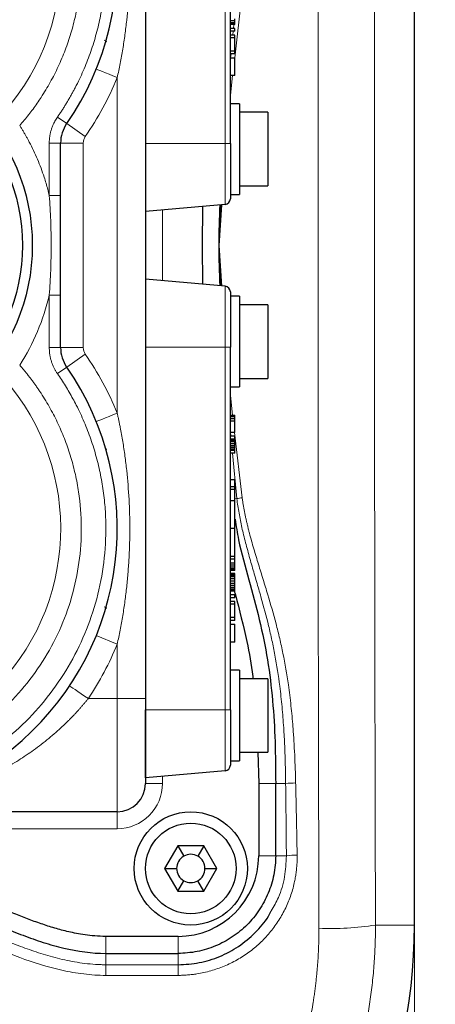
# Model space of a CAD drawing. Units: millimetres. Extents: x 0 to 420, y 0 to 297.
# Drawn here: x 175 to 183, y 86 to 106 of the extents above; entities that cross this region are included whole.
import ezdxf

# ---------------------------------------------------------------- set-up
doc = ezdxf.new("R2010")
doc.units = ezdxf.units.MM
doc.styles.add('SLDTEXTSTYLE0', font='TXT', dxfattribs={"width": 0.605})
doc.dimstyles.new('SLDDIMSTYLE0', dxfattribs={"dimtxt": 3.5, "dimasz": 3.5, "dimexe": 0, "dimexo": 0.0625, "dimgap": 0.875, "dimtad": 1, "dimlfac": 9, "dimrnd": 1e-09, "dimzin": 12, "dimdsep": 46, "dimtxsty": 'SLDTEXTSTYLE0', "dimsah": 1, "dimcen": 0.09, "dimadec": 0, "dimazin": 3, "dimtfac": 1, "dimtdec": 3, "dimtofl": 0, "dimtmove": 0, "dimatfit": 3, "dimfxl": 1, "dimfrac": 2, "dimtolj": 1, "dimtzin": 12, "dimarcsym": 0})
doc.dimstyles.new('SLDDIMSTYLE2', dxfattribs={"dimtxt": 3.5, "dimasz": 3.5, "dimexe": 0, "dimexo": 0.0625, "dimgap": 0.875, "dimtad": 1, "dimdec": 0, "dimlfac": 9, "dimrnd": 1e-09, "dimzin": 12, "dimdsep": 46, "dimtxsty": 'SLDTEXTSTYLE0', "dimsah": 1, "dimcen": 0.09, "dimadec": 0, "dimazin": 3, "dimtfac": 1, "dimtdec": 3, "dimtofl": 0, "dimtmove": 0, "dimatfit": 3, "dimfxl": 1, "dimfrac": 2, "dimtolj": 1, "dimtzin": 12, "dimarcsym": 0})
doc.dimstyles.new('SLDDIMSTYLE3', dxfattribs={"dimtxt": 3.5, "dimasz": 3.5, "dimexe": 0, "dimexo": 0.0625, "dimgap": 0.875, "dimtad": 1, "dimdec": 0, "dimlfac": 9, "dimrnd": 1e-09, "dimzin": 12, "dimdsep": 46, "dimtxsty": 'SLDTEXTSTYLE0', "dimsah": 1, "dimcen": 0.09, "dimadec": 0, "dimazin": 3, "dimtfac": 1, "dimtdec": 3, "dimtmove": 0, "dimatfit": 0, "dimfxl": 1, "dimfrac": 2, "dimtolj": 1, "dimtzin": 12, "dimarcsym": 0})

# ---------------------------------------------------------------- blocks, each defined once
blk = doc.blocks.new('_D_12')
at = {"color": 7, "linetype": 'Continuous', "lineweight": 0}
for p, q in [((163.907, 134.536), (202.347, 134.536)), ((201.347, 134.536), (201.347, 67.869)), ((156.831, 67.869), (202.347, 67.869))]:
    blk.add_line(p, q, dxfattribs=at)
at = {"color": 7, "linetype": 'Continuous', "lineweight": 18}
for points in [[(201.347, 134.536), (200.809, 131.036), (201.886, 131.036)], [(201.347, 67.869), (201.886, 71.369), (200.809, 71.369)]]:
    blk.add_solid(points, dxfattribs=at)
at = {"color": 7, "linetype": 'Continuous', "lineweight": 18, "insert": (196.836, 97.192), "char_height": 3.5, "attachment_point": 1, "rotation": 90, "style": 'SLDTEXTSTYLE0'}
blk.add_mtext('600', dxfattribs=at)
blk = doc.blocks.new('_D_13')
at = {"color": 7, "linetype": 'Continuous', "lineweight": 0}
for p, q in [((182.863, 87.769), (182.863, 54.896)), ((160.14, 76.691), (160.14, 54.896)), ((160.14, 55.896), (182.863, 55.896))]:
    blk.add_line(p, q, dxfattribs=at)
at = {"color": 7, "linetype": 'Continuous', "lineweight": 18}
for points in [[(160.14, 55.896), (163.64, 55.358), (163.64, 56.435)], [(182.863, 55.896), (179.363, 56.435), (179.363, 55.358)]]:
    blk.add_solid(points, dxfattribs=at)
at = {"color": 7, "linetype": 'Continuous', "lineweight": 18, "insert": (167.491, 60.408), "char_height": 3.5, "attachment_point": 1, "style": 'SLDTEXTSTYLE0'}
blk.add_mtext('205', dxfattribs=at)
blk = doc.blocks.new('_D_15')
at = {"color": 7, "linetype": 'Continuous', "lineweight": 0}
for p, q in [((94.529, 101.102), (94.529, 44.896)), ((182.863, 87.769), (182.863, 44.896)), ((182.863, 45.896), (94.529, 45.896))]:
    blk.add_line(p, q, dxfattribs=at)
at = {"color": 7, "linetype": 'Continuous', "lineweight": 18}
for points in [[(94.529, 45.896), (98.029, 45.358), (98.029, 46.435)], [(182.863, 45.896), (179.363, 46.435), (179.363, 45.358)]]:
    blk.add_solid(points, dxfattribs=at)
at = {"color": 7, "linetype": 'Continuous', "lineweight": 18, "insert": (134.686, 50.408), "char_height": 3.5, "attachment_point": 1, "style": 'SLDTEXTSTYLE0'}
blk.add_mtext('795', dxfattribs=at)
blk = doc.blocks.new('_D_16')
at = {"color": 7, "linetype": 'Continuous', "lineweight": 0}
for p, q in [((92.585, 112.991), (92.585, 36.998)), ((182.863, 87.769), (182.863, 36.998)), ((92.585, 37.998), (182.863, 37.998))]:
    blk.add_line(p, q, dxfattribs=at)
at = {"color": 7, "linetype": 'Continuous', "lineweight": 18}
for points in [[(92.585, 37.998), (96.085, 37.46), (96.085, 38.536)], [(182.863, 37.998), (179.363, 38.536), (179.363, 37.46)]]:
    blk.add_solid(points, dxfattribs=at)
at = {"color": 7, "linetype": 'Continuous', "lineweight": 18, "insert": (133.714, 42.51), "char_height": 3.5, "attachment_point": 1, "style": 'SLDTEXTSTYLE0'}
blk.add_mtext('813', dxfattribs=at)

msp = doc.modelspace()

# ---------------------------------------------------------------- linework, layer by layer
at = {"color": 7, "linetype": 'Continuous', "lineweight": 25}
for p, q in [((182.8631, 87.8689), (182.8631, 114.5358)), ((179.2515, 103.2022), (179.2515, 110.3134)), ((177.5848, 110.0911), (177.5848, 92.3134)), ((179.3404, 105.605), (179.2515, 105.605)), ((179.3404, 105.568), (179.2515, 105.568)), ((179.3404, 105.5587), (179.2515, 105.5587)), ((179.3404, 105.5309), (179.2515, 105.5309)), ((179.3404, 105.4569), (179.2515, 105.4569)), ((179.3404, 105.605), (179.3404, 105.6421)), ((179.3404, 105.568), (179.3404, 105.605)), ((179.3404, 105.5587), (179.3404, 105.568)), ((179.3404, 105.5309), (179.3404, 105.5587)), ((179.3404, 105.4013), (179.3404, 105.4569)), ((179.3404, 105.4013), (179.2515, 105.4013)), ((179.3404, 105.3272), (179.2515, 105.3272)), ((179.3404, 105.2717), (179.2515, 105.2717)), ((179.3404, 105.2717), (179.3404, 105.3272)), ((179.3404, 105.0124), (179.3404, 105.2717)), ((176.8093, 105.2052), (176.8185, 105.1975)), ((179.3404, 105.0124), (179.2515, 105.0124)), ((179.3404, 104.9569), (179.2515, 104.9569)), ((179.2515, 104.8828), (179.3404, 104.8828)), ((179.3404, 104.9569), (179.3404, 105.0124)), ((179.3404, 104.5309), (179.3404, 104.8828)), ((179.3404, 104.5309), (179.2515, 104.5309)), ((179.4293, 103.98), (179.2515, 103.98)), ((179.4293, 103.98), (179.4293, 102.2022)), ((179.9848, 103.8134), (179.4293, 103.8134)), ((179.9848, 103.8134), (179.9848, 102.3689)), ((175.9181, 102.1772), (175.9181, 103.2092)), ((179.2515, 103.2022), (179.2515, 102.2022)), ((179.4293, 102.3689), (179.9848, 102.3689)), ((179.2515, 102.2022), (179.4293, 102.2022)), ((179.1501, 102.0058), (177.5848, 101.8689)), ((179.1501, 100.3986), (177.5848, 100.5356)), ((175.9181, 99.1953), (175.9181, 100.2272)), ((179.4293, 100.2022), (179.2515, 100.2022)), ((179.2515, 100.2022), (179.2515, 99.2022)), ((179.4293, 100.2022), (179.4293, 98.4245)), ((179.9848, 100.0356), (179.4293, 100.0356)), ((179.9848, 100.0356), (179.9848, 98.5911)), ((179.2515, 92.0911), (179.2515, 99.2022)), ((179.4293, 98.5911), (179.9848, 98.5911)), ((179.2515, 98.4245), (179.4293, 98.4245)), ((179.2515, 97.8735), (179.3404, 97.8735)), ((179.3404, 97.8643), (179.2515, 97.8643)), ((179.3404, 97.8365), (179.2515, 97.8365)), ((179.3404, 97.7995), (179.2515, 97.7995)), ((179.3404, 97.7532), (179.2515, 97.7532)), ((179.3404, 97.8643), (179.3404, 97.8735)), ((179.3404, 97.8365), (179.3404, 97.8643)), ((179.3404, 97.7995), (179.3404, 97.8365)), ((179.3404, 97.7532), (179.3404, 97.7995)), ((179.3404, 97.5309), (179.3404, 97.7532)), ((179.3404, 97.5309), (179.2515, 97.5309)), ((179.3404, 97.4569), (179.2515, 97.4569)), ((179.3404, 97.4013), (179.2515, 97.4013)), ((179.3404, 97.3921), (179.2515, 97.3921)), ((179.3404, 97.3735), (179.2515, 97.3735)), ((179.3404, 97.3458), (179.2515, 97.3458)), ((179.3404, 97.4013), (179.3404, 97.4569)), ((179.3404, 97.3921), (179.3404, 97.4013)), ((179.3404, 97.3735), (179.3404, 97.3921)), ((179.3404, 97.3458), (179.3404, 97.3735)), ((179.3404, 97.3087), (179.3404, 97.3458)), ((176.8183, 97.2069), (176.8066, 97.197)), ((179.3404, 97.3087), (179.2515, 97.3087)), ((179.3404, 97.2717), (179.2515, 97.2717)), ((179.3404, 97.2346), (179.2515, 97.2346)), ((179.3404, 97.2069), (179.2515, 97.2069)), ((179.3404, 97.1884), (179.2515, 97.1884)), ((179.3404, 97.1791), (179.2515, 97.1791)), ((179.3404, 97.2717), (179.3404, 97.3087)), ((179.3404, 97.2346), (179.3404, 97.2717)), ((179.3404, 97.2069), (179.3404, 97.2346)), ((179.3404, 97.1884), (179.3404, 97.2069)), ((179.3404, 97.1791), (179.3404, 97.1884)), ((179.3404, 97.1235), (179.3404, 97.1791)), ((179.3404, 97.1235), (179.2515, 97.1235)), ((179.3404, 96.605), (179.2515, 96.605)), ((179.3404, 96.4661), (179.3404, 96.605)), ((179.3404, 96.4661), (179.2515, 96.4661)), ((179.3404, 96.4106), (179.2515, 96.4106)), ((179.3404, 96.4106), (179.3404, 96.4661)), ((179.3404, 96.1967), (179.3404, 96.4106)), ((179.2515, 96.1967), (179.3404, 96.1967)), ((179.3404, 95.6467), (179.3404, 96.1967)), ((179.3404, 95.6467), (179.2515, 95.6467)), ((179.3404, 95.0967), (179.3404, 95.6467)), ((179.3404, 95.0967), (179.2515, 95.0967)), ((179.3404, 95.0958), (179.2515, 95.0958)), ((179.3404, 95.0495), (179.2515, 95.0495)), ((179.3404, 95.0958), (179.3404, 95.0967)), ((179.3404, 95.0495), (179.3404, 95.0958)), ((179.3404, 94.9754), (179.3404, 95.0495)), ((179.2515, 94.9754), (179.3404, 94.9754)), ((179.3404, 94.9291), (179.2515, 94.9291)), ((179.3404, 94.8921), (179.2515, 94.8921)), ((179.3404, 94.855), (179.2515, 94.855)), ((179.3404, 94.8365), (179.2515, 94.8365)), ((179.3404, 94.9291), (179.3404, 94.9754)), ((179.3404, 94.8921), (179.3404, 94.9291)), ((179.3404, 94.855), (179.3404, 94.8921)), ((179.3404, 94.8365), (179.3404, 94.855)), ((179.3404, 94.8272), (179.3404, 94.8365)), ((179.3404, 94.8272), (179.2515, 94.8272)), ((179.3404, 94.7624), (179.2515, 94.7624)), ((179.3404, 94.7439), (179.2515, 94.7439)), ((179.3404, 94.7346), (179.2515, 94.7346)), ((179.3404, 94.7254), (179.2515, 94.7254)), ((179.3404, 94.6976), (179.2515, 94.6976)), ((179.3404, 94.6606), (179.2515, 94.6606)), ((179.3404, 94.7439), (179.3404, 94.7624)), ((179.3404, 94.7346), (179.3404, 94.7439)), ((179.3404, 94.7254), (179.3404, 94.7346)), ((179.3404, 94.6976), (179.3404, 94.7254)), ((179.3404, 94.6606), (179.3404, 94.6976)), ((179.3404, 94.6143), (179.3404, 94.6606)), ((179.3404, 94.6143), (179.2515, 94.6143)), ((179.3404, 94.568), (179.2515, 94.568)), ((179.3404, 94.5309), (179.2515, 94.5309)), ((179.3404, 94.4939), (179.2515, 94.4939)), ((179.3404, 94.4569), (179.2515, 94.4569)), ((179.3404, 94.4476), (179.2515, 94.4476)), ((179.3404, 94.568), (179.3404, 94.6143)), ((179.3404, 94.5309), (179.3404, 94.568)), ((179.3404, 94.4939), (179.3404, 94.5309)), ((179.3404, 94.4569), (179.3404, 94.4939)), ((179.3404, 94.4476), (179.3404, 94.4569)), ((179.3404, 94.4198), (179.3404, 94.4476)), ((179.3404, 94.4198), (179.2515, 94.4198)), ((179.3404, 94.3458), (179.2515, 94.3458)), ((179.3404, 94.2902), (179.2515, 94.2902)), ((179.3404, 94.2902), (179.3404, 94.3458)), ((176.8093, 94.0941), (176.8185, 94.0864)), ((179.3404, 94.2161), (179.2515, 94.2161)), ((179.3404, 94.1606), (179.2515, 94.1606)), ((179.3404, 94.1606), (179.3404, 94.2161)), ((179.3404, 93.9013), (179.3404, 94.1606)), ((179.3404, 93.9013), (179.2515, 93.9013)), ((179.3404, 93.8458), (179.3404, 93.9013)), ((179.3404, 93.8458), (179.2515, 93.8458)), ((179.2515, 93.7717), (179.3404, 93.7717)), ((179.3404, 93.4198), (179.3404, 93.7717)), ((179.3404, 93.4198), (179.2515, 93.4198)), ((179.4293, 92.8689), (179.2515, 92.8689)), ((179.4293, 92.8689), (179.4293, 91.0911)), ((179.9848, 92.7022), (179.4293, 92.7022)), ((179.9848, 92.7022), (179.9848, 91.2578)), ((177.5848, 90.7578), (177.5848, 92.0911)), ((179.2515, 92.0911), (179.2515, 91.0911)), ((179.4293, 91.2578), (179.9848, 91.2578)), ((179.7875, 91.2578), (179.807, 90.6467)), ((179.2515, 91.0911), (179.4293, 91.0911)), ((179.1501, 90.8947), (177.5848, 90.7578)), ((179.807, 90.6467), (179.807, 89.2299)), ((180.1404, 89.2299), (180.1404, 90.6467)), ((177.0293, 90.0911), (171.4737, 90.0911)), ((178.2171, 89.4245), (177.9605, 88.98)), ((178.7303, 89.4245), (178.2171, 89.4245)), ((178.2171, 89.4245), (178.3348, 89.2206)), ((178.7303, 89.4245), (178.6126, 89.2206)), ((178.9869, 88.98), (178.7303, 89.4245)), ((177.9605, 88.98), (178.2171, 88.5356)), ((177.9605, 88.98), (178.1959, 88.98)), ((178.7303, 88.5356), (178.9869, 88.98)), ((178.7515, 88.98), (178.9869, 88.98)), ((178.2171, 88.5356), (178.3348, 88.7395)), ((178.7303, 88.5356), (178.6126, 88.7395)), ((178.2171, 88.5356), (178.7303, 88.5356)), ((178.2238, 87.6467), (176.807, 87.6467)), ((176.807, 87.3134), (178.2238, 87.3134))]:
    msp.add_line(p, q, dxfattribs=at)
at = {"color": 8, "linetype": 'Continuous', "lineweight": 18}
for p, q in [((179.1501, 103.2022), (179.1501, 110.3134)), ((179.3359, 104.8828), (179.4823, 106.1538)), ((179.3112, 105.4569), (179.3182, 105.5309)), ((179.2989, 105.3272), (179.3059, 105.4013)), ((176.8185, 105.1975), (176.7741, 105.224)), ((179.2569, 104.8828), (179.2639, 104.9569)), ((177.0293, 104.4916), (177.0293, 97.9129)), ((179.2515, 104.1505), (179.2953, 104.5309)), ((176.0372, 103.5894), (175.8547, 103.7161)), ((176.0372, 103.5894), (176.4023, 103.3359)), ((175.6959, 102.1772), (175.6959, 103.2092)), ((175.9181, 103.2092), (175.6959, 103.2092)), ((175.9181, 103.2092), (176.3626, 103.2092)), ((176.3626, 99.1953), (176.3626, 103.2092)), ((179.1501, 103.2022), (177.5848, 103.2022)), ((179.1501, 102.0058), (179.1501, 103.2022)), ((179.2515, 103.2022), (179.1501, 103.2022)), ((179.0293, 101.2022), (179.0831, 102)), ((179.0293, 101.2022), (179.066, 101.9985)), ((179.0293, 101.2022), (179.0489, 101.997)), ((177.9181, 100.5064), (177.9181, 101.8981)), ((179.066, 100.406), (179.0293, 101.2022)), ((179.0831, 100.4045), (179.0293, 101.2022)), ((179.0489, 100.4075), (179.0293, 101.2022)), ((179.1501, 99.2022), (179.1501, 100.3986)), ((175.6959, 99.1953), (175.6959, 100.2272)), ((175.9181, 99.1953), (175.6959, 99.1953)), ((175.9181, 99.1953), (176.3626, 99.1953)), ((177.5848, 99.2022), (179.1501, 99.2022)), ((179.1501, 92.0911), (179.1501, 99.2022)), ((179.1501, 99.2022), (179.2515, 99.2022)), ((176.0372, 98.8151), (176.4023, 99.0686)), ((176.0372, 98.8151), (175.8547, 98.6883)), ((179.2953, 97.8735), (179.2515, 98.254)), ((179.263, 97.4569), (179.256, 97.5309)), ((179.4823, 96.2507), (179.3348, 97.5309)), ((179.3786, 96.2358), (179.2946, 97.1235)), ((179.3786, 96.2358), (179.3404, 96.232)), ((176.8185, 94.0864), (176.7741, 94.1129)), ((177.0293, 93.3805), (176.6177, 93.5483)), ((177.0293, 92.3134), (177.0293, 93.3805)), ((176.4626, 92.3134), (177.0293, 92.3134)), ((177.0293, 92.3134), (177.0293, 90.0911)), ((177.5848, 92.3134), (177.0293, 92.3134)), ((179.1501, 92.0911), (177.5848, 92.0911)), ((179.1501, 90.8947), (179.1501, 92.0911)), ((179.2515, 92.0911), (179.1501, 92.0911)), ((177.9181, 90.6467), (177.9181, 90.787)), ((177.5848, 90.6467), (177.9181, 90.6467)), ((180.1404, 90.6467), (179.807, 90.6467)), ((180.1404, 90.6467), (180.3365, 90.6467)), ((177.0293, 89.7578), (177.0293, 90.0911)), ((173.3626, 89.7578), (177.0293, 89.7578)), ((179.807, 89.2299), (180.1404, 89.2299)), ((180.3511, 89.23), (180.1404, 89.23)), ((176.807, 87.6467), (176.807, 87.3134)), ((178.2238, 87.3134), (178.2238, 87.6467)), ((176.807, 87.0912), (176.807, 87.3134)), ((178.2238, 87.0912), (178.2238, 87.3134)), ((178.2238, 87.0912), (176.807, 87.0912)), ((176.807, 87.0912), (176.807, 86.8825)), ((178.2238, 86.8825), (178.2238, 87.0912)), ((176.807, 86.8825), (178.2238, 86.8825))]:
    msp.add_line(p, q, dxfattribs=at)
at = {"color": 7, "linetype": 'Continuous', "lineweight": 25, "flags": 128}
msp.add_lwpolyline([(178.7017, 101.9666), (178.6959, 101.2022), (178.7017, 100.4379)], dxfattribs=at)
at = {"color": 8, "linetype": 'Continuous', "lineweight": 18, "flags": 128}
msp.add_lwpolyline([(176.093, 92.5603), (176.1001, 92.5555), (176.1212, 92.5415), (176.1553, 92.5187), (176.2013, 92.4879), (176.2573, 92.4505), (176.3212, 92.4078), (176.3905, 92.3615), (176.4626, 92.3134)], dxfattribs=at)
at = {"color": 7, "linetype": 'Continuous', "lineweight": 25}
for centre, radius in [((171.4737, 101.2022), 3.8889), ((171.4737, 101.2022), 3.6944), ((178.4737, 88.98), 1.1111), ((178.4737, 88.98), 0.8889)]:
    msp.add_circle(centre, radius, dxfattribs=at)
for centre, radius, start, end in [((171.4737, 106.7578), 5.5556, 325.22806, 214.77194), ((176.5848, 103.2092), 0.6667, 145.22806, 180), ((179.1404, 102.1165), 0.1111, 275, 0), ((179.1404, 100.2879), 0.1111, 0, 85), ((176.5848, 99.1953), 0.6667, 180, 214.77194), ((171.4737, 95.6467), 5.5556, 145.22806, 34.77194), ((179.1404, 91.0054), 0.1111, 275, 0), ((177.0293, 90.6467), 0.5556, 270, 0), ((178.2238, 89.2299), 1.5832, 270, 0), ((178.4737, 88.98), 0.2778, 60, 120), ((178.4737, 88.98), 0.2778, 120, 180), ((178.4737, 88.98), 0.2778, 0, 60), ((178.4737, 88.98), 0.2778, 180, 240), ((178.4737, 88.98), 0.2778, 300, 0), ((178.4737, 88.98), 0.2778, 240, 300), ((172.0293, 87.8689), 10.8339, 310, 0.00251)]:
    msp.add_arc(centre, radius, start, end, dxfattribs=at)
at = {"color": 8, "linetype": 'Continuous', "lineweight": 18}
for centre, radius, start, end in [((171.4737, 106.7578), 4.4467, 318.6367, 221.3633), ((171.4737, 95.6467), 4.4467, 138.6367, 41.3633), ((180.5768, 87.8401), 2.8169, 90.89606, 94.89231), ((180.5631, 87.2376), 2.0036, 90.03763, 96.07442), ((181.234, 93.311), 5.5105, 267.45978, 279.03756)]:
    msp.add_arc(centre, radius, start, end, dxfattribs=at)
for points, knots in [([(180.9898, 114.5986), (180.9893, 114.427), (180.9884, 114.0839), (180.9871, 113.5691), (180.9858, 113.0542), (180.9846, 112.5393), (180.9834, 112.0244), (180.9823, 111.5094), (180.9813, 110.9943), (180.9803, 110.4792), (180.9794, 109.9641), (180.9785, 109.4489), (180.9776, 108.9337), (180.9768, 108.4184), (180.9761, 107.9031), (180.9754, 107.3878), (180.9748, 106.8724), (180.9742, 106.357), (180.9737, 105.8416), (180.9733, 105.3262), (180.9729, 104.8107), (180.9725, 104.2953), (180.9722, 103.7798), (180.972, 103.2643), (180.9718, 102.7488), (180.9716, 102.2333), (180.9716, 101.7178), (180.9715, 101.0304), (180.9716, 100.1712), (180.9719, 99.1402), (180.9725, 98.1092), (180.9732, 97.0783), (180.9742, 96.0474), (180.9754, 95.0167), (180.9768, 93.9861), (180.9784, 92.9556), (180.9803, 91.9252), (180.9823, 90.8951), (180.9846, 89.8651), (180.987, 88.8354), (180.9889, 88.1491), (180.9898, 87.8059)], [0, 0, 0, 0, 0.0192306, 0.0384613, 0.057692, 0.0769228, 0.0961536, 0.1153845, 0.1346153, 0.1538462, 0.173077, 0.1923078, 0.2115386, 0.2307694, 0.2500002, 0.2692309, 0.2884617, 0.3076924, 0.3269232, 0.3461539, 0.3653847, 0.3846155, 0.4038462, 0.423077, 0.4423078, 0.4615386, 0.4807694, 0.5000001, 0.5384617, 0.5769232, 0.6153848, 0.6538463, 0.6923078, 0.7307692, 0.7692308, 0.8076923, 0.8461539, 0.8846156, 0.9230772, 0.9615387, 1, 1, 1, 1]), ([(182.0996, 114.5356), (182.0875, 110.096), (182.0813, 105.6491), (182.0813, 96.7554), (182.0875, 92.3085), (182.0996, 87.8689)], [0, 0, 0, 0, 0.5, 0.5, 1, 1, 1, 1]), ([(175.8547, 103.7161), (175.8684, 103.7361), (175.8959, 103.776), (175.936, 103.8365), (175.9754, 103.8975), (176.0138, 103.959), (176.0515, 104.021), (176.0883, 104.0835), (176.1242, 104.1465), (176.1593, 104.21), (176.1936, 104.2741), (176.2715, 104.4245), (176.3842, 104.6659), (176.515, 105.0046), (176.6226, 105.3515), (176.7063, 105.7049), (176.7658, 106.0631), (176.8124, 106.5449), (176.809, 107.1514), (176.7063, 107.8717), (176.5068, 108.5714), (176.2141, 109.2375), (175.8338, 109.8578), (175.3729, 110.4207), (174.8398, 110.9159), (174.2445, 111.3342), (173.5979, 111.6678), (172.9121, 111.9106), (172.1996, 112.0581), (171.4737, 112.1076), (170.7478, 112.0581), (170.0353, 111.9106), (169.3495, 111.6678), (168.7029, 111.3342), (168.1076, 110.9159), (167.5745, 110.4207), (167.1136, 109.8578), (166.7333, 109.2375), (166.4407, 108.5714), (166.2411, 107.8717), (166.1384, 107.1514), (166.135, 106.5449), (166.1816, 106.0632), (166.2411, 105.7049), (166.3248, 105.3515), (166.4324, 105.0047), (166.5632, 104.6659), (166.6862, 104.4026), (166.7876, 104.2099), (166.8587, 104.0833), (166.9332, 103.9587), (167.0109, 103.8361), (167.0654, 103.7561), (167.0927, 103.7161)], [0, 0, 0, 0, 0.00313015, 0.00625803, 0.00938422, 0.01250931, 0.01563387, 0.01875848, 0.02188372, 0.02501018, 0.02813843, 0.03126906, 0.04689937, 0.06253232, 0.07816263, 0.09379558, 0.1094259, 0.12505885, 0.15630397, 0.1875491, 0.21879423, 0.25003935, 0.28128448, 0.3125296, 0.34377473, 0.37501985, 0.40626498, 0.43751011, 0.46875523, 0.50000036, 0.53124548, 0.56249061, 0.59373574, 0.62498086, 0.65622599, 0.68747111, 0.71871624, 0.74996137, 0.78120649, 0.81245162, 0.84369674, 0.87494187, 0.8905723, 0.90620513, 0.92183557, 0.9374684, 0.95309883, 0.96873166, 0.97498959, 0.98124074, 0.98748977, 0.99374131, 1, 1, 1, 1]), ([(167.8328, 103.5521), (167.8175, 103.5695), (167.787, 103.6045), (167.7423, 103.6577), (167.6982, 103.7114), (167.655, 103.7658), (167.6125, 103.8208), (167.5709, 103.8764), (167.53, 103.9326), (167.4899, 103.9894), (167.4507, 104.0468), (167.361, 104.1819), (167.2292, 104.4004), (167.0714, 104.7103), (166.936, 105.0307), (166.8241, 105.3599), (166.7359, 105.6964), (166.6509, 106.152), (166.6061, 106.7313), (166.6522, 107.4267), (166.7971, 108.1083), (167.0379, 108.7623), (167.3696, 109.3753), (167.7855, 109.9345), (168.2769, 110.4287), (168.8339, 110.8475), (169.445, 111.1826), (170.0977, 111.427), (170.7786, 111.5756), (171.4737, 111.6255), (172.1688, 111.5756), (172.8497, 111.427), (173.5024, 111.1826), (174.1135, 110.8475), (174.6705, 110.4287), (175.1619, 109.9345), (175.5778, 109.3753), (175.9095, 108.7623), (176.1503, 108.1083), (176.2952, 107.4267), (176.3414, 106.7313), (176.2966, 106.152), (176.2115, 105.6964), (176.1233, 105.36), (176.0114, 105.0307), (175.8761, 104.7103), (175.7182, 104.4004), (175.5745, 104.1621), (175.4579, 103.9891), (175.377, 103.8761), (175.2928, 103.7655), (175.2057, 103.6572), (175.145, 103.5871), (175.1146, 103.5521)], [0, 0, 0, 0, 0.0031307, 0.0062589, 0.0093853, 0.0125104, 0.0156349, 0.0187594, 0.0218847, 0.0250113, 0.0281399, 0.0312711, 0.0469021, 0.0625358, 0.0781668, 0.0938005, 0.1094315, 0.1250652, 0.1563098, 0.1875544, 0.218799, 0.2500436, 0.2812882, 0.3125328, 0.3437774, 0.375022, 0.4062666, 0.4375112, 0.4687558, 0.5000004, 0.531245, 0.5624896, 0.5937342, 0.6249788, 0.6562234, 0.687468, 0.7187126, 0.7499572, 0.7812018, 0.8124464, 0.843691, 0.8749355, 0.8905666, 0.9062003, 0.9218313, 0.937465, 0.9530961, 0.9687297, 0.9749885, 0.9812398, 0.9874887, 0.9937404, 1, 1, 1, 1]), ([(177.0293, 109.024), (177.036, 108.9937), (177.0497, 108.9328), (177.069, 108.8409), (177.0876, 108.7479), (177.1055, 108.654), (177.1226, 108.5591), (177.1493, 108.4016), (177.1824, 108.1813), (177.2168, 107.8974), (177.2434, 107.6133), (177.2623, 107.3281), (177.2737, 107.0432), (177.2787, 106.6624), (177.2661, 106.1865), (177.2282, 105.7121), (177.1824, 105.3342), (177.147, 105.0988), (177.1147, 104.9111), (177.0883, 104.7703), (177.0601, 104.6305), (177.0395, 104.5375), (177.0293, 104.4916)], [0, 0, 0, 0, 0.0203866, 0.0409497, 0.0616912, 0.0826129, 0.1037166, 0.1250042, 0.1875522, 0.2500041, 0.3128457, 0.3750055, 0.4376673, 0.5000078, 0.6249971, 0.7499885, 0.8124701, 0.8749909, 0.9063797, 0.9374957, 0.9690805, 1, 1, 1, 1]), ([(175.6959, 103.2092), (175.696, 103.2182), (175.6962, 103.2362), (175.6974, 103.2631), (175.6995, 103.29), (175.7023, 103.3168), (175.7078, 103.3569), (175.718, 103.4099), (175.7357, 103.475), (175.7583, 103.5386), (175.7826, 103.5935), (175.8069, 103.64), (175.8295, 103.6788), (175.8463, 103.7037), (175.8547, 103.7161)], [0, 0, 0, 0, 0.0500338, 0.1000075, 0.1499673, 0.1999592, 0.2500293, 0.374962, 0.5000083, 0.6249411, 0.7499874, 0.8333354, 0.9166016, 1, 1, 1, 1]), ([(175.1146, 103.5521), (175.1258, 103.5345), (175.1483, 103.4994), (175.181, 103.4461), (175.213, 103.3924), (175.2442, 103.3383), (175.2746, 103.2837), (175.324, 103.1919), (175.3894, 103.0615), (175.4661, 102.8904), (175.5354, 102.7161), (175.5903, 102.5587), (175.6332, 102.4193), (175.6668, 102.2988), (175.6862, 102.2178), (175.6959, 102.1772)], [0, 0, 0, 0, 0.0416772, 0.0833393, 0.1249949, 0.1666529, 0.2083218, 0.2500103, 0.3749864, 0.5000032, 0.6249793, 0.7499962, 0.8333333, 0.9166448, 1, 1, 1, 1]), ([(175.6959, 100.2272), (175.7079, 100.3878), (175.7172, 100.5498), (175.7297, 100.8752), (175.733, 101.0387), (175.733, 101.3657), (175.7297, 101.5292), (175.7172, 101.8547), (175.7079, 102.0167), (175.6959, 102.1772)], [0, 0, 0, 0, 0.25, 0.25, 0.5, 0.5, 0.75, 0.75, 1, 1, 1, 1]), ([(175.6959, 102.1772), (175.7221, 102.1772), (175.7504, 102.1772), (175.8051, 102.1772), (175.8314, 102.1772), (175.8748, 102.1772), (175.8917, 102.1772), (175.9134, 102.1772), (175.9181, 102.1772), (175.9181, 102.1772)], [0, 0, 0, 0, 0.25, 0.25, 0.5, 0.5, 0.75, 0.75, 1, 1, 1, 1]), ([(175.9181, 100.2272), (175.9181, 100.2272), (175.9134, 100.2272), (175.8917, 100.2272), (175.8748, 100.2272), (175.8314, 100.2272), (175.8051, 100.2272), (175.7504, 100.2272), (175.7221, 100.2272), (175.6959, 100.2272)], [0, 0, 0, 0, 0.25, 0.25, 0.5, 0.5, 0.75, 0.75, 1, 1, 1, 1]), ([(175.8547, 98.6883), (175.8496, 98.6958), (175.8395, 98.7106), (175.8251, 98.7335), (175.8115, 98.7567), (175.7985, 98.7804), (175.7802, 98.8165), (175.7583, 98.8658), (175.7357, 98.9294), (175.718, 98.9945), (175.7067, 99.0534), (175.7001, 99.1055), (175.6966, 99.1503), (175.6961, 99.1803), (175.6959, 99.1953)], [0, 0, 0, 0, 0.0500338, 0.1000075, 0.1499673, 0.1999592, 0.2500293, 0.374962, 0.5000083, 0.6249411, 0.7499874, 0.8333354, 0.9166016, 1, 1, 1, 1]), ([(175.1146, 98.8524), (175.1299, 98.835), (175.1604, 98.8), (175.2052, 98.7468), (175.2492, 98.693), (175.2924, 98.6387), (175.3349, 98.5837), (175.3765, 98.5281), (175.4174, 98.4719), (175.4575, 98.4151), (175.4968, 98.3577), (175.5864, 98.2225), (175.7182, 98.0041), (175.8761, 97.6942), (176.0114, 97.3738), (176.1233, 97.0446), (176.2115, 96.7081), (176.2966, 96.2525), (176.3414, 95.6732), (176.2952, 94.9778), (176.1503, 94.2961), (175.9095, 93.6421), (175.5778, 93.0292), (175.1619, 92.47), (174.6705, 91.9758), (174.1135, 91.5569), (173.5024, 91.2219), (172.8497, 90.9775), (172.1688, 90.8289), (171.4737, 90.779), (170.7786, 90.8289), (170.0977, 90.9775), (169.445, 91.2219), (168.8339, 91.5569), (168.2769, 91.9758), (167.7855, 92.47), (167.3696, 93.0292), (167.0379, 93.6421), (166.7971, 94.2961), (166.6522, 94.9778), (166.6061, 95.6732), (166.6509, 96.2525), (166.7359, 96.7081), (166.8241, 97.0445), (166.936, 97.3738), (167.0713, 97.6942), (167.2292, 98.0041), (167.3729, 98.2424), (167.4895, 98.4153), (167.5704, 98.5284), (167.6546, 98.6389), (167.7417, 98.7473), (167.8024, 98.8174), (167.8328, 98.8524)], [0, 0, 0, 0, 0.0031307, 0.0062589, 0.0093853, 0.0125104, 0.0156349, 0.0187594, 0.0218847, 0.0250113, 0.0281399, 0.0312711, 0.0469021, 0.0625358, 0.0781668, 0.0938005, 0.1094316, 0.1250652, 0.1563098, 0.1875544, 0.218799, 0.2500436, 0.2812882, 0.3125328, 0.3437774, 0.375022, 0.4062666, 0.4375112, 0.4687558, 0.5000004, 0.531245, 0.5624896, 0.5937342, 0.6249788, 0.6562234, 0.687468, 0.7187126, 0.7499572, 0.7812018, 0.8124464, 0.843691, 0.8749355, 0.8905666, 0.9062003, 0.9218314, 0.937465, 0.9530961, 0.9687297, 0.9749885, 0.9812398, 0.9874887, 0.9937404, 1, 1, 1, 1]), ([(167.0927, 98.6883), (167.079, 98.6684), (167.0516, 98.6285), (167.0114, 98.568), (166.9721, 98.507), (166.9336, 98.4455), (166.8959, 98.3835), (166.8591, 98.321), (166.8232, 98.258), (166.7881, 98.1944), (166.7538, 98.1304), (166.676, 97.98), (166.5632, 97.7386), (166.4324, 97.3999), (166.3248, 97.053), (166.2411, 96.6996), (166.1816, 96.3413), (166.135, 95.8596), (166.1384, 95.253), (166.2411, 94.5328), (166.4407, 93.8331), (166.7333, 93.167), (167.1136, 92.5467), (167.5745, 91.9838), (168.1076, 91.4886), (168.7029, 91.0703), (169.3495, 90.7367), (170.0353, 90.4938), (170.7478, 90.3463), (171.4737, 90.2969), (172.1996, 90.3463), (172.9121, 90.4938), (173.5979, 90.7367), (174.2445, 91.0703), (174.8398, 91.4886), (175.3729, 91.9838), (175.8338, 92.5467), (176.2141, 93.167), (176.5068, 93.8331), (176.7063, 94.5328), (176.809, 95.253), (176.8124, 95.8596), (176.7658, 96.3413), (176.7063, 96.6996), (176.6226, 97.053), (176.515, 97.3998), (176.3842, 97.7386), (176.2612, 98.0019), (176.1598, 98.1946), (176.0888, 98.3212), (176.0142, 98.4457), (175.9366, 98.5684), (175.882, 98.6483), (175.8547, 98.6883)], [0, 0, 0, 0, 0.0031301, 0.006258, 0.0093842, 0.0125093, 0.0156339, 0.0187585, 0.0218837, 0.0250102, 0.0281384, 0.0312691, 0.0468994, 0.0625323, 0.0781626, 0.0937956, 0.109426, 0.1250588, 0.156304, 0.1875491, 0.2187942, 0.2500394, 0.2812845, 0.3125296, 0.3437747, 0.3750199, 0.406265, 0.4375101, 0.4687552, 0.5000004, 0.5312455, 0.5624906, 0.5937357, 0.6249809, 0.656226, 0.6874711, 0.7187162, 0.7499614, 0.7812065, 0.8124516, 0.8436967, 0.8749419, 0.8905723, 0.9062051, 0.9218356, 0.9374684, 0.9530988, 0.9687317, 0.9749896, 0.9812407, 0.9874898, 0.9937413, 1, 1, 1, 1]), ([(177.0293, 97.9129), (177.0344, 97.8901), (177.0447, 97.8441), (177.0596, 97.7746), (177.0741, 97.7043), (177.0928, 97.6107), (177.1147, 97.4933), (177.147, 97.3057), (177.1824, 97.0702), (177.2282, 96.6924), (177.2661, 96.218), (177.2787, 95.7421), (177.2737, 95.3613), (177.2623, 95.0764), (177.2434, 94.7912), (177.2168, 94.507), (177.1824, 94.2231), (177.1469, 93.987), (177.1144, 93.7981), (177.0879, 93.6569), (177.0598, 93.5178), (177.0394, 93.426), (177.0293, 93.3805)], [0, 0, 0, 0, 0.0153814, 0.0309255, 0.0466331, 0.0625052, 0.0936303, 0.1250094, 0.1875342, 0.250012, 0.3750032, 0.4999928, 0.5623068, 0.6249949, 0.6871477, 0.7499963, 0.8124496, 0.8749965, 0.9068566, 0.9383065, 0.9693521, 1, 1, 1, 1]), ([(180.3365, 90.6467), (180.3357, 90.7075), (180.334, 90.8292), (180.33, 91.0116), (180.3246, 91.194), (180.3176, 91.3764), (180.3088, 91.5586), (180.2936, 91.8162), (180.2677, 92.1489), (180.216, 92.624), (180.1491, 93.0588), (180.0693, 93.4522), (179.9799, 93.8345), (179.876, 94.2192), (179.7645, 94.6077), (179.6765, 94.9097), (179.5897, 95.2149), (179.5235, 95.4681), (179.4774, 95.666), (179.4473, 95.8074), (179.4204, 95.9496), (179.3968, 96.0923), (179.3846, 96.1879), (179.3786, 96.2358)], [0, 0, 0, 0, 0.032055, 0.0641107, 0.0961663, 0.1282217, 0.1602772, 0.1923327, 0.2642007, 0.3360679, 0.4441519, 0.4958551, 0.547559, 0.6510377, 0.7057826, 0.7605275, 0.8167611, 0.872994, 0.8983943, 0.9237952, 0.949196, 0.9745959, 1, 1, 1, 1]), ([(179.4823, 96.2507), (179.4856, 96.2273), (179.4924, 96.1804), (179.5038, 96.1104), (179.5161, 96.0405), (179.5294, 95.9708), (179.5435, 95.9012), (179.5585, 95.8319), (179.5742, 95.7627), (179.5907, 95.6937), (179.6078, 95.6248), (179.646, 95.4766), (179.7097, 95.2501), (179.8016, 94.9482), (179.8948, 94.6485), (180.0135, 94.2604), (180.1247, 93.8746), (180.2215, 93.4896), (180.3088, 93.0918), (180.3835, 92.6521), (180.4431, 92.1714), (180.4769, 91.8049), (180.4993, 91.4836), (180.5142, 91.2081), (180.5254, 90.9324), (180.5303, 90.7485), (180.5327, 90.6566)], [0, 0, 0, 0, 0.0124114, 0.0248235, 0.037236, 0.0496482, 0.0620597, 0.074471, 0.0868821, 0.0992932, 0.1117042, 0.1241153, 0.1796283, 0.2351422, 0.2897186, 0.344295, 0.4481458, 0.500382, 0.5526177, 0.6618833, 0.7343592, 0.806836, 0.855127, 0.9034179, 0.951709, 1, 1, 1, 1]), ([(176.4626, 92.3134), (176.4502, 92.298), (176.4252, 92.2671), (176.387, 92.2211), (176.3479, 92.1752), (176.3079, 92.1293), (176.267, 92.0836), (176.2253, 92.0379), (176.1827, 91.9924), (176.1392, 91.9471), (176.0949, 91.9019), (176.0496, 91.8569), (176.0035, 91.8121), (175.8847, 91.6995), (175.6823, 91.5223), (175.3941, 91.3014), (175.0901, 91.0972), (174.784, 90.9171), (174.4651, 90.7533), (174.0367, 90.5623), (173.4872, 90.369), (172.9391, 90.2362), (172.4921, 90.161), (172.2148, 90.1278), (171.9834, 90.1085), (171.8242, 90.0991), (171.6521, 90.0925), (171.5395, 90.0916), (171.4737, 90.0911)], [0, 0, 0, 0, 0.0096806, 0.0194498, 0.0293089, 0.0392591, 0.0493016, 0.0594377, 0.0696685, 0.079995, 0.0904184, 0.1009398, 0.1115601, 0.1222803, 0.18227, 0.2459961, 0.3064417, 0.3706885, 0.4314109, 0.4960095, 0.6216969, 0.7476477, 0.8069633, 0.8737876, 0.9035379, 0.9368753, 0.9631134, 1, 1, 1, 1]), ([(177.0293, 89.7578), (177.265, 89.7578), (177.4911, 89.8515), (177.8245, 90.1848), (177.9181, 90.4109), (177.9181, 90.6467)], [0, 0, 0, 0, 0.5, 0.5, 1, 1, 1, 1]), ([(180.3365, 90.6467), (180.3393, 90.4049), (180.3448, 89.9326), (180.349, 89.4604), (180.3511, 89.23)], [0, 0, 0, 0, 0.512052, 1, 1, 1, 1]), ([(180.5327, 90.6566), (180.5355, 90.5387), (180.541, 90.3027), (180.5485, 89.9489), (180.5556, 89.595), (180.5597, 89.3591), (180.5618, 89.2412)], [0, 0, 0, 0, 0.25, 0.5, 0.75, 1, 1, 1, 1]), ([(180.5618, 89.2412), (180.562, 89.2246), (180.5623, 89.1913), (180.5615, 89.1414), (180.5596, 89.0916), (180.5567, 89.0418), (180.5527, 88.992), (180.5476, 88.9424), (180.5415, 88.8929), (180.5342, 88.8435), (180.526, 88.7943), (180.5166, 88.7453), (180.4905, 88.6229), (180.4347, 88.4297), (180.3269, 88.1751), (180.1893, 87.9348), (180.0238, 87.7123), (179.8326, 87.5107), (179.6183, 87.3329), (179.3841, 87.1816), (179.133, 87.0588), (178.8686, 86.9665), (178.6556, 86.9197), (178.5019, 86.8983), (178.4094, 86.8892), (178.3167, 86.8836), (178.2547, 86.8828), (178.2238, 86.8825)], [0, 0, 0, 0, 0.0135039, 0.0270092, 0.040515, 0.0540206, 0.0675259, 0.081031, 0.0945361, 0.1080413, 0.1215465, 0.1350518, 0.148557, 0.2232092, 0.2978613, 0.3726567, 0.4474523, 0.5225299, 0.5976077, 0.6729291, 0.7482508, 0.8239063, 0.899562, 0.9246713, 0.9497811, 0.9748919, 1, 1, 1, 1]), ([(180.055, 88.1481), (180.1045, 88.2345), (180.2235, 88.4422), (180.3294, 88.8113), (180.3439, 89.0904), (180.3511, 89.23)], [0, 0, 0, 0, 0.2626295, 0.6313154, 1, 1, 1, 1]), ([(173.5565, 87.9876), (173.5782, 87.9826), (173.6217, 87.9726), (173.6867, 87.9566), (173.7514, 87.9398), (173.816, 87.9222), (173.8803, 87.9038), (173.9445, 87.8848), (174.0084, 87.8651), (174.1131, 87.8318), (174.2578, 87.7829), (174.4386, 87.7177), (174.6149, 87.6509), (174.8436, 87.5614), (175.0731, 87.4712), (175.3057, 87.3862), (175.5464, 87.3047), (175.7935, 87.2324), (176.0472, 87.1735), (176.2447, 87.1365), (176.4473, 87.1089), (176.6109, 87.0962), (176.7309, 87.0917), (176.7817, 87.0914), (176.807, 87.0912)], [0, 0, 0, 0, 0.0197458, 0.0394902, 0.0592343, 0.0789785, 0.098723, 0.1184673, 0.1382113, 0.1579554, 0.2157165, 0.2734778, 0.3280489, 0.3826192, 0.4908971, 0.5463666, 0.6018362, 0.7159345, 0.7741309, 0.8323266, 0.8937027, 0.9550782, 0.9775386, 1, 1, 1, 1]), ([(176.807, 86.8825), (176.6613, 86.8825), (176.5158, 86.892), (176.2274, 86.9269), (176.0845, 86.9521), (175.6607, 87.0464), (175.385, 87.1338), (174.9807, 87.2826), (174.8475, 87.335), (174.5822, 87.4391), (174.45, 87.4906), (174.0511, 87.6367), (173.7821, 87.7238), (173.5084, 87.7855)], [0, 0, 0, 0, 0.125, 0.125, 0.25, 0.25, 0.5, 0.5, 0.625, 0.625, 0.75, 0.75, 1, 1, 1, 1]), ([(180.9898, 87.8059), (180.9897, 87.7712), (180.9897, 87.7018), (180.9881, 87.5978), (180.9854, 87.4938), (180.9815, 87.3898), (180.9764, 87.2858), (180.9702, 87.182), (180.9627, 87.0782), (180.954, 86.9745), (180.9441, 86.8709), (180.9331, 86.7675), (180.9209, 86.6641), (180.9074, 86.561), (180.8928, 86.458), (180.8639, 86.2694), (180.8147, 85.9963), (180.7358, 85.6407), (180.6426, 85.2885), (180.4997, 84.8247), (180.2864, 84.2565), (179.9766, 83.5979), (179.6151, 82.9669), (179.3107, 82.5226), (179.0991, 82.2444), (178.9994, 82.1178), (178.9311, 82.0349), (178.8969, 81.9934)], [0, 0, 0, 0, 0.0165006, 0.0330021, 0.049504, 0.0660061, 0.0825081, 0.0990099, 0.1155115, 0.132013, 0.1485144, 0.1650159, 0.1815175, 0.1980191, 0.2145207, 0.2310224, 0.2887879, 0.3465533, 0.4043188, 0.4620842, 0.5774914, 0.6928986, 0.8081017, 0.9233048, 0.9488699, 0.9744349, 1, 1, 1, 1]), ([(179.4258, 81.005), (179.4501, 81.0314), (179.4986, 81.0843), (179.5703, 81.1647), (179.6412, 81.2457), (179.7113, 81.3275), (179.7804, 81.41), (179.8487, 81.4933), (179.9161, 81.5773), (179.9825, 81.662), (180.0481, 81.7474), (180.1127, 81.8335), (180.1764, 81.9203), (180.2392, 82.0078), (180.3011, 82.0959), (180.4128, 82.2587), (180.5696, 82.4995), (180.7634, 82.823), (180.945, 83.1535), (181.1704, 83.6029), (181.4205, 84.1801), (181.6268, 84.7743), (181.7648, 85.2579), (181.8547, 85.6242), (181.9308, 85.9937), (181.9826, 86.3037), (182.0172, 86.5527), (182.0396, 86.7399), (182.0585, 86.9275), (182.0738, 87.1154), (182.0857, 87.3035), (182.094, 87.4919), (182.099, 87.6804), (182.0994, 87.8061), (182.0996, 87.8689)], [0, 0, 0, 0, 0.0142794, 0.0285588, 0.0428382, 0.0571176, 0.0713971, 0.0856765, 0.0999559, 0.1142353, 0.1285147, 0.1427941, 0.1570735, 0.171353, 0.1856324, 0.1999118, 0.2499186, 0.2999255, 0.3499323, 0.3999392, 0.499958, 0.5999769, 0.6499898, 0.7000028, 0.7500156, 0.8000286, 0.8250251, 0.8500215, 0.8750178, 0.900014, 0.9250105, 0.9500076, 0.9750045, 1, 1, 1, 1]), ([(182.8506, 87.8689), (182.8545, 87.8689), (182.8763, 87.8689), (182.769, 87.8689), (182.5338, 87.8689), (182.2443, 87.8689), (182.0996, 87.8689)], [0, 0, 0, 0, 0.0670189, 0.3780126, 0.6890063, 1, 1, 1, 1])]:
    msp.add_open_spline(points, degree=3, knots=knots, dxfattribs=at)
for points in [[(176.4023, 103.3359), (176.653, 103.697), (176.8632, 104.0846), (177.0293, 104.4916)], [(177.0293, 104.4916), (176.8021, 104.5842), (176.6177, 104.6594), (176.6177, 104.6594)], [(176.3626, 103.2092), (176.3626, 103.2545), (176.3764, 103.2987), (176.4023, 103.3359)], [(175.6959, 100.2272), (175.5831, 99.7388), (175.3864, 99.2736), (175.1146, 98.8524)], [(176.4023, 99.0686), (176.3764, 99.1058), (176.3626, 99.15), (176.3626, 99.1953)], [(177.0293, 97.9129), (176.8632, 98.3199), (176.653, 98.7075), (176.4023, 99.0686)], [(176.6177, 97.745), (176.6177, 97.745), (176.8021, 97.8203), (177.0293, 97.9129)], [(179.3786, 96.2358), (179.4089, 96.2403), (179.4453, 96.2456), (179.4823, 96.2507)], [(176.4626, 92.3134), (176.6869, 92.6491), (176.8768, 93.0066), (177.0293, 93.3805)]]:
    msp.add_open_spline(points, degree=3, dxfattribs=at)
at = {"color": 7, "linetype": 'Continuous', "lineweight": 25}
for points, knots in [([(179.2515, 103.2022), (179.2515, 102.9143), (179.2515, 102.6381), (179.2515, 102.2309), (179.2515, 102.1165), (179.2515, 102.1165)], [0, 0, 0, 0, 0.5, 0.5, 1, 1, 1, 1]), ([(175.9181, 100.2272), (175.9181, 100.2633), (175.9181, 100.3355), (175.9181, 100.4438), (175.9181, 100.5521), (175.9181, 100.6604), (175.9181, 100.7687), (175.9181, 100.9493), (175.9181, 101.2022), (175.9181, 101.4913), (175.9181, 101.7441), (175.9181, 101.9606), (175.9181, 102.105), (175.9181, 102.1772)], [0, 0, 0, 0, 0.05553391, 0.11106735, 0.16660164, 0.22213497, 0.27766898, 0.33320246, 0.49999425, 0.66678604, 0.7778575, 0.8889291, 1, 1, 1, 1]), ([(179.2515, 100.2879), (179.2515, 100.2879), (179.2515, 100.1736), (179.2515, 99.7663), (179.2515, 99.4902), (179.2515, 99.2022)], [0, 0, 0, 0, 0.5, 0.5, 1, 1, 1, 1]), ([(179.343, 95.8288), (179.364, 95.695), (179.4268, 95.2942), (179.6189, 94.6449), (179.8247, 93.863), (179.9916, 93.0727), (180.087, 92.2713), (180.1345, 91.4619), (180.1384, 90.9194), (180.1404, 90.6467)], [0, 0, 0, 0, 0.0771256, 0.2310948, 0.3850347, 0.5381287, 0.6908864, 0.844573, 1, 1, 1, 1]), ([(179.3306, 94.4198), (179.3368, 94.3964), (179.4231, 94.069), (179.5636, 93.5162), (179.6685, 92.9632), (179.6935, 92.7173), (179.6951, 92.7022)], [0, 0, 0, 0, 0.0414032, 0.5780518, 0.9740803, 1, 1, 1, 1]), ([(177.5848, 92.3134), (177.5848, 92.2997), (177.5848, 92.2724), (177.5848, 92.2315), (177.5848, 92.1907), (177.5848, 92.15), (177.5848, 92.1094), (177.5848, 92.0689), (177.5848, 92.0285), (177.5848, 91.948), (177.5848, 91.8288), (177.5848, 91.6745), (177.5848, 91.5264), (177.5848, 91.3392), (177.5848, 91.1272), (177.5848, 90.9533), (177.5848, 90.8411), (177.5848, 90.7711), (177.5848, 90.7159), (177.5848, 90.6827), (177.5848, 90.664), (177.5848, 90.6541), (177.5848, 90.6478), (177.5848, 90.6471), (177.5848, 90.6467)], [0, 0, 0, 0, 0.0156648, 0.031302, 0.046921, 0.0625313, 0.0781423, 0.0937636, 0.1094044, 0.1250743, 0.1875762, 0.2501015, 0.3126034, 0.3751287, 0.5000046, 0.6248805, 0.6873824, 0.7499078, 0.8124097, 0.874935, 0.9062347, 0.9374616, 0.9686915, 1, 1, 1, 1]), ([(179.2515, 92.0911), (179.2515, 91.8032), (179.2515, 91.527), (179.2515, 91.1198), (179.2515, 91.0054), (179.2515, 91.0054)], [0, 0, 0, 0, 0.5, 0.5, 1, 1, 1, 1]), ([(180.1404, 89.2299), (180.1404, 89.1045), (180.128, 88.9791), (180.0791, 88.733), (180.0425, 88.6124), (179.9465, 88.3806), (179.8871, 88.2694), (179.7477, 88.0608), (179.6677, 87.9634), (179.4903, 87.786), (179.3929, 87.706), (179.1843, 87.5667), (179.0731, 87.5072), (178.8413, 87.4112), (178.7207, 87.3746), (178.4747, 87.3257), (178.3492, 87.3134), (178.2238, 87.3134)], [0, 0, 0, 0, 0.125, 0.125, 0.25, 0.25, 0.375, 0.375, 0.5, 0.5, 0.625, 0.625, 0.75, 0.75, 0.875, 0.875, 1, 1, 1, 1]), ([(176.807, 87.6467), (176.73, 87.6469), (176.5846, 87.6534), (176.3943, 87.6757), (176.2257, 87.7044), (176.0748, 87.7367), (175.9356, 87.7715), (175.802, 87.8089), (175.6681, 87.8501), (175.5345, 87.8946), (175.4014, 87.9419), (175.2687, 87.9914), (175.1363, 88.0425), (175.0028, 88.0947), (174.8675, 88.1475), (174.7309, 88.1999), (174.5921, 88.2515), (174.4455, 88.304), (174.2859, 88.3583), (174.1076, 88.4148), (173.9082, 88.4721), (173.7567, 88.5096), (173.6774, 88.5275)], [0.0025131, 0.0025131, 0.0025131, 0.0025131, 0.05093036, 0.10093036, 0.15093036, 0.20093036, 0.25093036, 0.30093036, 0.35093036, 0.40093036, 0.45093036, 0.50093036, 0.55093036, 0.60093036, 0.65093036, 0.70093036, 0.75093036, 0.80093036, 0.85093036, 0.90093036, 0.95093036, 0.99841726, 0.99841726, 0.99841726, 0.99841726]), ([(173.6045, 88.2022), (173.876, 88.1415), (174.1416, 88.0584), (174.5341, 87.9183), (174.6639, 87.8689), (174.9222, 87.7684), (175.051, 87.7175), (175.3111, 87.6195), (175.4427, 87.5727), (175.7095, 87.4877), (176.1144, 87.3729), (176.5295, 87.3134), (176.807, 87.3134)], [0, 0, 0, 0, 0.25, 0.25, 0.375, 0.375, 0.5, 0.5, 0.625, 0.625, 0.75, 1, 1, 1, 1]), ([(178.2238, 87.0912), (178.3636, 87.0991), (178.6433, 87.115), (179.0463, 87.2422), (179.4191, 87.4391), (179.7403, 87.7095), (179.9558, 87.9516), (180.0369, 88.1122), (180.055, 88.1481)], [0, 0, 0, 0, 0.18912144, 0.37824272, 0.56736266, 0.75648126, 0.94559843, 1, 1, 1, 1])]:
    msp.add_open_spline(points, degree=3, knots=knots, dxfattribs=at)
msp.add_open_spline([(179.0488, 100.4075), (179.0391, 100.6724), (179.0195, 101.2022), (179.0391, 101.7321), (179.0488, 101.997)], degree=3, dxfattribs=at)

# ---------------------------------------------------------------- dimensions: what is measured, and where the dimension line sits
at = {"color": 7, "linetype": 'Continuous', "lineweight": 18}
dim = msp.add_linear_dim(base=(201.3474, 67.8689), p1=(163.807, 134.5356), p2=(156.731, 67.8689), angle=90, dimstyle='SLDDIMSTYLE0', dxfattribs=at)
dim.commit()
dim.dimension.update_dxf_attribs({"geometry": '_D_12', "text_midpoint": (201.3474, 101.2022), "dimtype": 160})
for base, p1, p2, dimstyle, picture, middle in [((182.8631, 37.998), (92.5848, 113.0911), (182.8631, 87.8689), 'SLDDIMSTYLE2', '_D_16', (137.724, 37.998)), ((94.5287, 45.8961), (182.8631, 87.8689), (94.5287, 101.2022), 'SLDDIMSTYLE2', '_D_15', (138.6959, 45.8961)), ((182.8631, 55.8961), (160.1404, 76.7911), (182.8631, 87.8689), 'SLDDIMSTYLE3', '_D_13', (171.5017, 55.8961))]:
    dim = msp.add_linear_dim(base=base, p1=p1, p2=p2, dimstyle=dimstyle, dxfattribs=at)
    dim.commit()
    dim.dimension.update_dxf_attribs({"geometry": picture, "text_midpoint": middle, "dimtype": 160})

doc.saveas('drawing.dxf')
